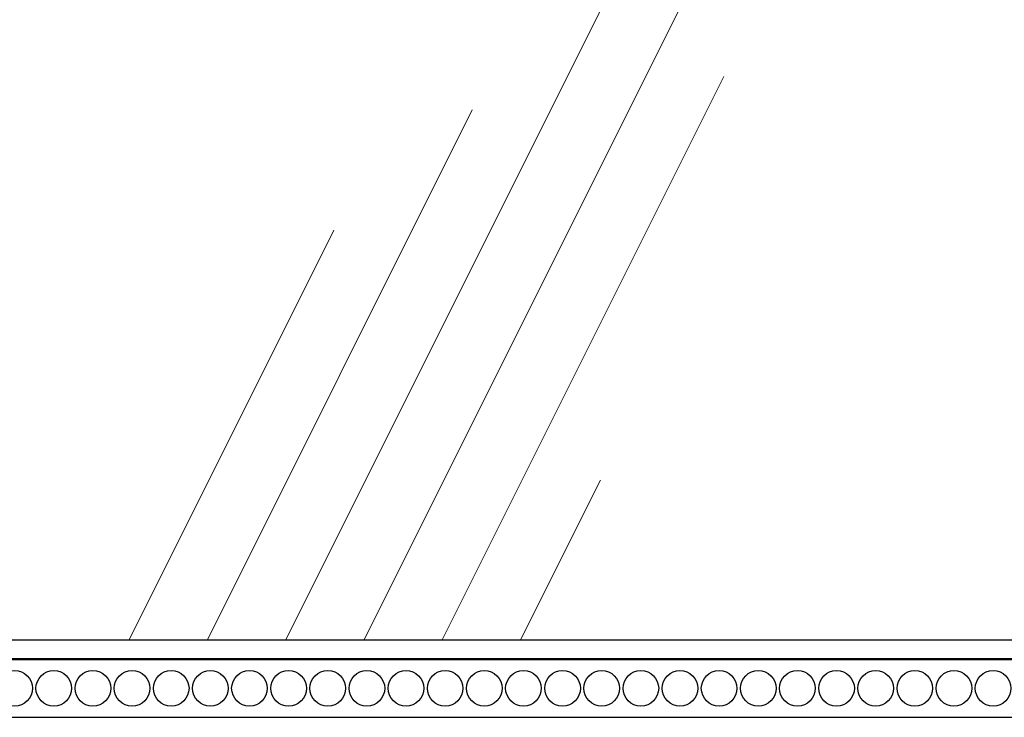
# Model space of a CAD drawing. Units: millimetres. Extents: x -2277 to 5143, y -3282 to 4137.
# Drawn here: x 1800 to 2107, y -817 to -599 of the extents above; entities that cross this region are included whole.
import ezdxf

# ---------------------------------------------------------------- set-up
doc = ezdxf.new("R2010")
doc.units = ezdxf.units.MM
doc.header["$MEASUREMENT"] = 0
doc.layers.add('Штриховка', color=7, linetype='Continuous', lineweight=13)

# ---------------------------------------------------------------- blocks, each defined once
blk = doc.blocks.new('RM-009_1500_2200')
for points in [[(-1724.44, -602.66), (24.15, -602.66), (24.15, 602.66), (-1724.44, 602.66)], [(-1706.41, -584.64), (6.35, -584.64), (6.35, 584.86), (-1706.41, 584.86)], [(-1706.28, -584.51), (-1706.28, 584.51), (6, 584.51), (6, -584.51)], [(-1700.28, -578.51), (0, -578.51), (0, 578.51), (-1700.28, 578.51)]]:
    blk.add_lwpolyline(points, close=True)
for centre in [(-521.06, -593.64), (-508.87, -593.64), (-496.68, -593.64), (-484.49, -593.64), (-472.3, -593.64), (-460.12, -593.64), (-447.93, -593.64), (-435.74, -593.64), (-423.55, -593.64), (-411.36, -593.64), (-399.17, -593.64), (-386.98, -593.64), (-374.79, -593.64), (-362.6, -593.64), (-350.42, -593.64), (-338.23, -593.64), (-326.04, -593.64), (-313.85, -593.64), (-301.66, -593.64), (-289.47, -593.64), (-277.28, -593.64), (-265.09, -593.64), (-252.9, -593.64), (-240.71, -593.64), (-228.53, -593.64), (-216.34, -593.64)]:
    blk.add_circle(centre, 5.55)

msp = doc.modelspace()

# ---------------------------------------------------------------- hatches: boundary and pattern name
at = {"layer": 'Штриховка', "linetype": 'Continuous'}
h = msp.add_hatch(dxfattribs=at)
h.set_pattern_fill('GLASS3', color=252, scale=650, pattern_type=2)
h.set_pattern_definition([(63.435, (65, 32.5), (-261.62, 784.86), [325, -195, 325, -195, 130, -283.444]), (63.435, (48.75, 48.75), (-261.62, 784.86), [260, -325, 195, -195, 227.5, -250.944]), (63.435, (48.75, 97.5), (-261.62, 784.86), [195, -390, 130, -195, 292.5, -250.944]), (63.435, (97.5, 48.75), (-261.62, 784.86), [195, -390, 162.5, -6555.94]), (63.435, (146.25, 97.5), (-261.62, 784.86), [97.5, -487.5, 65, -6653.44]), (63.435, (65, 178.75), (-261.62, 784.86), [65, -487.5, 65, -260, 162.5, -413.444]), (63.435, (357.5, 130), (-261.62, 784.86), [325, -487.5, 390, -257.44]), (63.435, (357.5, 81.25), (-261.62, 784.86), [455, -325, 487.5, -192.44]), (63.435, (390, 97.5), (-261.62, 784.86), [520, -260, 390, -283.44]), (63.435, (438.75, 146.25), (-261.62, 784.86), [325, -455, 260, -413.44]), (63.435, (390, 243.75), (-261.62, 784.86), [162.5, -650, 195, -445.94]), (63.435, (487.5, 195), (-261.62, 784.86), [130, -650, 130, -543.44])])
h.paths.add_polyline_path([(2319.67, -792.49), (619.39, -792.49), (619.39, 364.53), (2319.67, 364.53)])

# ---------------------------------------------------------------- block references
msp.add_blockref('RM-009_1500_2200', (2319.67, -213.98))

doc.saveas('drawing.dxf')
